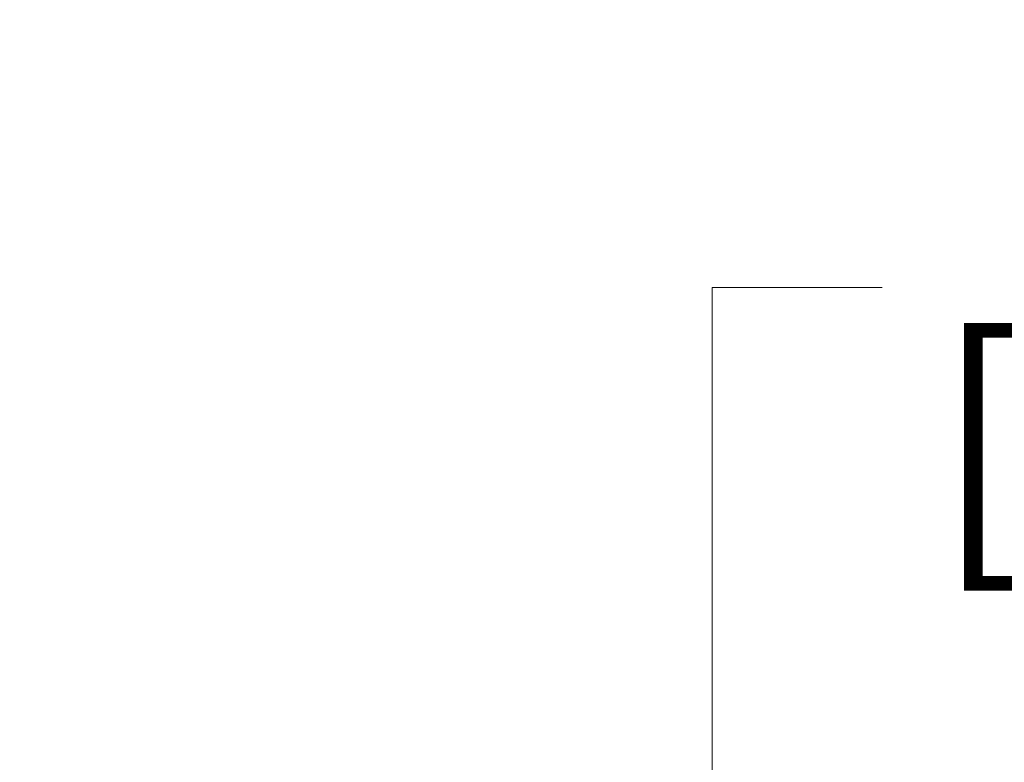
# Model space of a CAD drawing. Units: millimetres. Extents: x 32 to 1156, y 32 to 808.
# Drawn here: x 986 to 1044, y 385 to 429 of the extents above; entities that cross this region are included whole.
import ezdxf

# ---------------------------------------------------------------- set-up
doc = ezdxf.new("R2010")
doc.units = ezdxf.units.MM
doc.header["$LTSCALE"] = 4
doc.layers.add('Dimension (ISO)', color=7, linetype='Continuous', lineweight=18, true_color=0x00003f)
doc.styles.add('Samuel Heath (ISO)', font='tahoma.ttf')
doc.dimstyles.new('Samuel Heath (ISO)', dxfattribs={"dimscale": 4, "dimtxt": 3, "dimasz": 2.5, "dimexe": 1, "dimexo": 1.5, "dimgap": 0.762, "dimtad": 0, "dimtih": 1, "dimtoh": 1, "dimrnd": 1e-08, "dimzin": 0, "dimdsep": 46, "dimtxsty": 'Samuel Heath (ISO)', "dimcen": 0.09, "dimdle": 10, "dimclrd": 256, "dimclre": 256, "dimclrt": 256, "dimazin": 0, "dimtfac": 1, "dimtmove": 0, "dimatfit": 3, "dimfxl": 0, "dimtolj": 1, "dimtzin": 0, "dimlwd": 15, "dimlwe": 15, "dimarcsym": 0})

# ---------------------------------------------------------------- blocks, each defined once
blk = doc.blocks.new('*D16')
at = {"layer": 'Defpoints', "color": 0, "transparency": 16777216}
for p in [(985.958, 377.255), (1013.806, 341.593), (1026.722, 341.593)]:
    blk.add_point(p, dxfattribs=at)
at = {"layer": 'Dimension (ISO)', "color": 176, "lineweight": 15, "true_color": 0x000080, "transparency": 16777216}
for p, q in [((1026.722, 377.255), (1026.722, 413.034)), ((1026.722, 413.034), (1036.722, 413.034)), ((991.958, 377.255), (1030.722, 377.255)), ((1026.722, 351.593), (1026.722, 367.255)), ((1019.806, 341.593), (1030.722, 341.593))]:
    blk.add_line(p, q, dxfattribs=at)
at = {"layer": 'Dimension (ISO)', "color": 176, "true_color": 0x000080, "transparency": 16777216}
for points in [[(1025.055, 367.255), (1028.388, 367.255), (1026.722, 377.255)], [(1025.055, 351.593), (1028.388, 351.593), (1026.722, 341.593)]]:
    blk.add_solid(points, dxfattribs=at)
at = {"layer": 'Dimension (ISO)', "color": 176, "lineweight": 18, "true_color": 0x000080, "transparency": 16777216, "char_height": 12, "attachment_point": 2, "style": 'Samuel Heath (ISO)'}
for s, insert in [('\\A1; 35.66', (1063.999, 428.582)), ('\\A1;[1 3/8]', (1063.999, 409.986))]:
    blk.add_mtext(s, dxfattribs=dict(at, insert=insert))

msp = doc.modelspace()

# ---------------------------------------------------------------- dimensions: what is measured, and where the dimension line sits
at = {"layer": 'Dimension (ISO)', "color": 176, "lineweight": 18, "true_color": 0x000080}
dim = msp.add_linear_dim(base=(1026.722, 341.593), p1=(985.958, 377.255), p2=(1013.806, 341.593), angle=90, text=' <>\\X[1 3/8]', dimstyle='Samuel Heath (ISO)', override={"dimgap": 0.762, "dimdec": 2, "dimpost": '\\X', "dimtol": 0, "dimlim": 0, "dimtp": 0, "dimtm": 0, "dimtdec": 2, "dimtofl": 0, "dimatfit": 2, "dimtvp": -0.25}, dxfattribs=at)
dim.commit()
dim.dimension.update_dxf_attribs({"geometry": '*D16', "text_midpoint": (1063.999, 413.034), "dimtype": 160})

doc.saveas('drawing.dxf')
